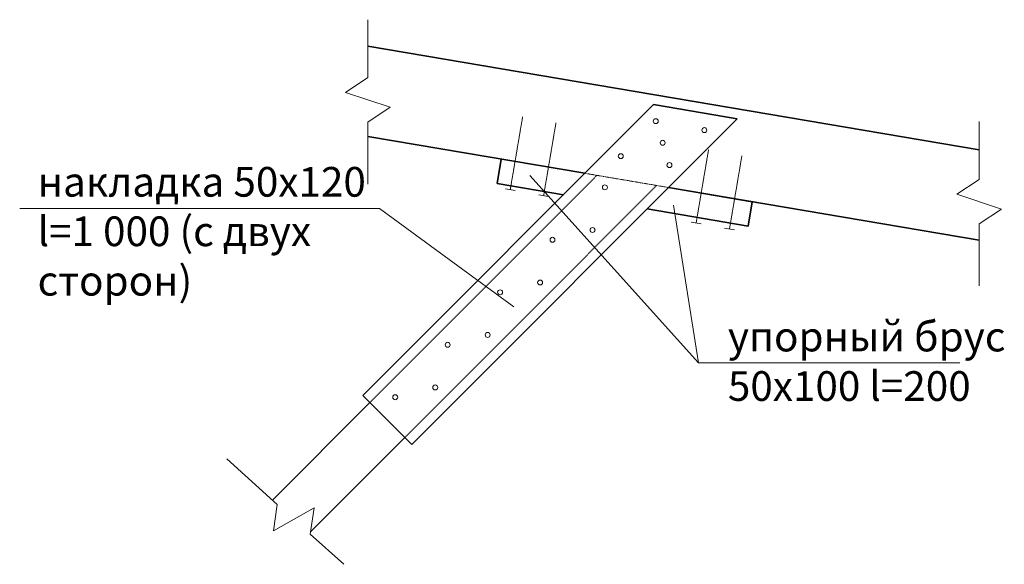
# Model space of a CAD drawing. Units: millimetres. Extents: x 255283 to 812942, y 80991 to 561707.
# Drawn here: x 770516 to 772508, y 146496 to 147597 of the extents above; entities that cross this region are included whole.
import ezdxf

# ---------------------------------------------------------------- set-up
doc = ezdxf.new("R2010")
doc.units = ezdxf.units.MM
doc.linetypes.add('невидимая', pattern=[9.525, 6.35, -3.175])
for name, color, linetype, lineweight in [('Основная', 7, 'Continuous', 35), ('Тонкая', 7, 'Continuous', 15), ('Штриховая', 7, 'невидимая', 13)]:
    doc.layers.add(name, color=color, linetype=linetype, lineweight=lineweight)
doc.styles.add('GOST', font='gost.shx', dxfattribs={"oblique": 15, "height": 3})

msp = doc.modelspace()

# ---------------------------------------------------------------- linework, layer by layer
at = {"layer": 'Основная'}
for p, q in [((772457, 147333.4), (771219.9, 147543.3)), ((771210.1, 146837), (771798, 147424.9)), ((771967.3, 147396.2), (771798, 147424.9)), ((771309.1, 146738), (771967.3, 147396.2)), ((771659.3, 147286.1), (771219.9, 147360.7)), ((771490, 147314.9), (771481.6, 147265.6)), ((771615.9, 147242.8), (771481.6, 147265.6)), ((772457, 147150.8), (771828.5, 147257.4)), ((771997.8, 147228.7), (771828.5, 147257.4)), ((771997.8, 147228.7), (771989.4, 147179.4)), ((771989.4, 147179.4), (771785.2, 147214.1)), ((771210.1, 146837), (771309.1, 146738)), ((771027, 146625.6), (771224.3, 146822.9)), ((771104.2, 146561.4), (771295, 146752.2))]:
    msp.add_line(p, q, dxfattribs=at)
at = {"layer": 'Тонкая'}
for p, q in [((771888.7, 146903.1), (771547.7, 147282)), ((771498.2, 147254.5), (771518, 147251.1)), ((771565.8, 147242.4), (771585.5, 147239.1)), ((770515.6, 147215), (771243.5, 147215)), ((771515.2, 147016.4), (771243.5, 147215)), ((771838.6, 147221.8), (771888.7, 146903.1)), ((771874.4, 147187.4), (771894.1, 147184)), ((771941.9, 147175.3), (771961.6, 147171.9)), ((771888.7, 146903.1), (772417.6, 146903.1))]:
    msp.add_line(p, q, dxfattribs=at)
for points in [[(771219.9, 147596.6), (771219.9, 147479.7), (771174.9, 147449.7), (771264.9, 147419.7), (771219.9, 147389.7), (771219.9, 147264.3)], [(772457, 147390.9), (772457, 147273.9), (772412, 147243.9), (772502, 147213.9), (772457, 147183.9), (772457, 147058.6)], [(770934.7, 146708.8), (771036.6, 146616.9), (771028.8, 146563.4), (771111.3, 146610.2), (771103.5, 146556.7), (771171.1, 146495.7)]]:
    msp.add_lwpolyline(points, dxfattribs=at)
for centre in [(771802.5, 147391.5), (771900.9, 147373.5), (771816.5, 147347.8), (771731.8, 147320.8), (771830.2, 147302.8), (771699.7, 147257.7), (771674.6, 147171.5), (771593.6, 147151.7), (771568.5, 147065.4), (771487.6, 147045.6), (771462.4, 146959.4), (771381.5, 146939.5), (771356.4, 146853.3), (771275.4, 146833.5)]:
    msp.add_circle(centre, 5, dxfattribs=at)
at = {"layer": 'Штриховая', "ltscale": 0.2}
for p, q in [((771508.1, 147252.8), (771533.2, 147400.7)), ((771575.6, 147240.7), (771600.7, 147388.6)), ((771884.2, 147185.7), (771909.3, 147333.6)), ((771951.7, 147173.6), (771976.8, 147321.5))]:
    msp.add_line(p, q, dxfattribs=at)
at = {"layer": 'Штриховая', "ltscale": 0.3}
for p, q in [((771659.3, 147286.1), (771828.5, 147257.4)), ((771224.3, 146822.9), (771683.4, 147282)), ((771295, 146752.2), (771804.3, 147261.5))]:
    msp.add_line(p, q, dxfattribs=at)

# ---------------------------------------------------------------- texts
at = {"layer": 'Тонкая', "char_height": 60, "attachment_point": 1, "style": 'GOST'}
for s, insert, width in [('накладка 50х120 l=1 000 (с двух сторон)', (770551.8, 147298.9), 746.272), ('упорный брус 50х100 l=200', (771948.5, 146986.1), 615.442)]:
    msp.add_mtext(s, dxfattribs=dict(at, insert=insert, width=width))

doc.saveas('drawing.dxf')
